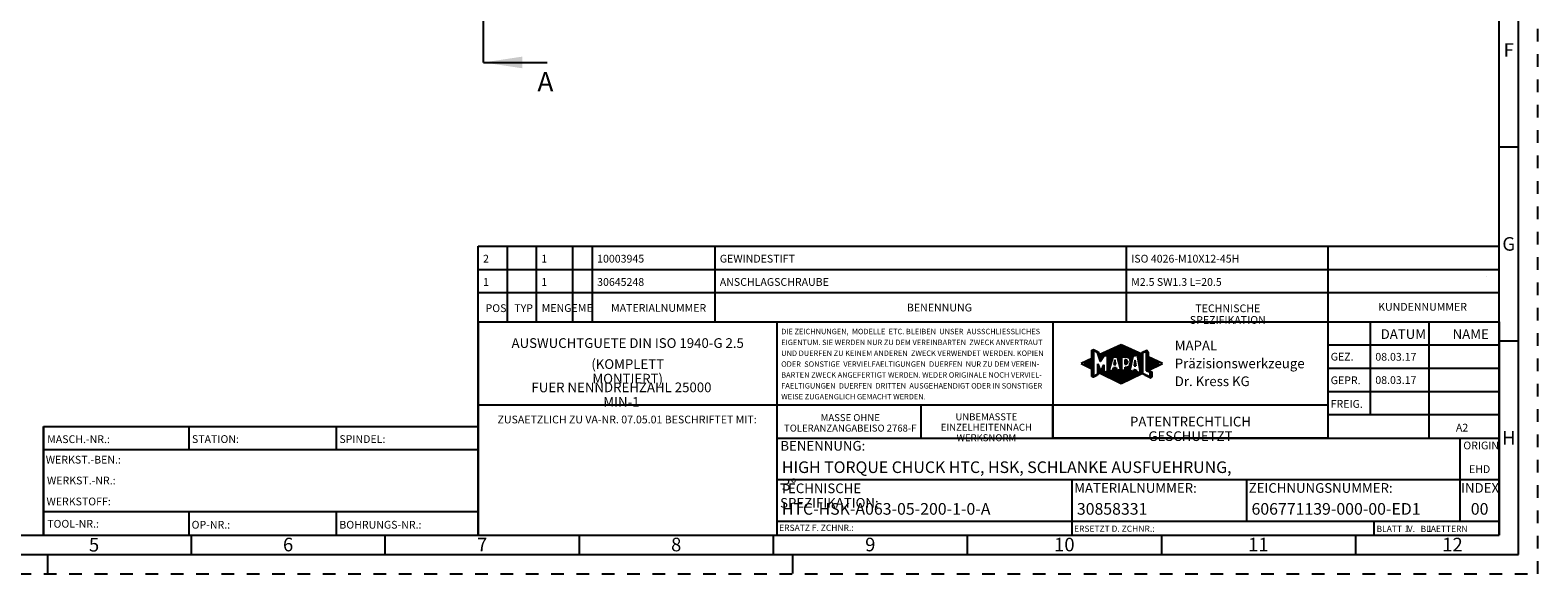
# Model space of a CAD drawing. Units: millimetres. Extents: x 0 to 594, y 0 to 420.
# Drawn here: x 206 to 594, y 0 to 140 of the extents above; entities that cross this region are included whole.
import ezdxf

# ---------------------------------------------------------------- set-up
doc = ezdxf.new("R2010")
doc.units = ezdxf.units.MM
doc.header["$LTSCALE"] = 32.67
doc.linetypes.add('CENTER', pattern=[0.6, 0.375, -0.075, 0.075, -0.075])
doc.linetypes.add('HIDDEN', pattern=[0.2, 0.1, -0.1])
doc.layers.get('0').update_dxf_attribs({"linetype": 'CONTINUOUS'})
doc.layers.add('606771139-000-00-ED1_FORMAT', color=7, linetype='CONTINUOUS')
doc.layers.add('606771139-000-00-ED1_HATCH', color=7, linetype='CONTINUOUS')
doc.styles.get("Standard").update_dxf_attribs({"font": 'TXT.SHX', "width": 0.7})
doc.styles.add('TEXTSTYLE_2', font='TXT.SHX', dxfattribs={"width": 0.675})

# ---------------------------------------------------------------- blocks, each defined once
blk = doc.blocks.new('HATCHING_BL5', base_point=(331.67, 214.51))
at = {"layer": '606771139-000-00-ED1_HATCH', "color": 7, "linetype": 'CENTER'}
for p, q in [((322.32, 281.84), (322.32, 296.84)), ((322.32, 131.84), (322.32, 146.84))]:
    blk.add_line(p, q, dxfattribs=at)
at = {"layer": '606771139-000-00-ED1_HATCH', "color": 7, "linetype": 'CONTINUOUS'}
for p, q in [((322.32, 296.84), (340.82, 296.84)), ((322.32, 131.84), (338.74, 131.84))]:
    blk.add_line(p, q, dxfattribs=at)
at = {"layer": '606771139-000-00-ED1_HATCH', "color": 9, "linetype": 'CENTER'}
blk.add_line((322.32, 146.84), (322.32, 281.84), dxfattribs=at)
at = {"layer": '606771139-000-00-ED1_HATCH', "color": 7, "linetype": 'CONTINUOUS'}
for points in [[(322.32, 296.84), (332.32, 298.34), (332.32, 295.34)], [(322.32, 131.84), (332.32, 133.34), (332.32, 130.34)]]:
    blk.add_solid(points, dxfattribs=at)
at = {"layer": '606771139-000-00-ED1_HATCH', "color": 7, "linetype": 'CONTINUOUS', "char_height": 5, "width": 4.2857, "attachment_point": 1, "line_spacing_factor": 0.9}
for insert in [(336.73, 304.66), (336.23, 129.36)]:
    blk.add_mtext('A', dxfattribs=dict(at, insert=insert))

msp = doc.modelspace()

# ---------------------------------------------------------------- linework, layer by layer
at = {"layer": '606771139-000-00-ED1_FORMAT', "color": 6, "linetype": 'HIDDEN'}
for p, q in [((594, 0), (594, 420)), ((0, 0), (594, 0))]:
    msp.add_line(p, q, dxfattribs=at)
at = {"layer": '606771139-000-00-ED1_FORMAT', "color": 7, "linetype": 'CONTINUOUS'}
for p, q in [((589, 5), (589, 415)), ((321, 72.5), (584, 72.5)), ((321, 10), (321, 72.5)), ((328.5, 65), (328.5, 72.5)), ((336, 65), (336, 72.5)), ((345.3988, 65), (345.3988, 72.5)), ((350.3988, 65), (350.3988, 72.5)), ((382, 65), (382, 72.5)), ((488, 65), (488, 72.5)), ((540, 35), (540, 72.5)), ((584, 10), (584, 72.5)), ((321, 65), (584, 65)), ((398, 10), (398, 65)), ((469, 65), (469, 35)), ((550.8994, 40.9547), (550.8994, 65)), ((565.8994, 65), (565.8994, 35)), ((584, 58.9547), (540, 58.9547)), ((584, 52.9547), (540, 52.9547)), ((584, 46.9547), (540, 46.9547)), ((540, 43.5), (321, 43.5)), ((435, 43.5), (435, 35)), ((584, 40.9547), (540, 40.9547)), ((209, 10), (209, 38)), ((209.0001, 38), (321.0001, 38)), ((246.5, 32.0048), (246.5, 38)), ((284.5, 32.0048), (284.5, 38)), ((398, 35), (584, 35)), ((574, 13.5), (574, 35)), ((321.0001, 32), (209.0001, 32)), ((584, 24.25), (398, 24.25)), ((474, 10), (474, 24.25)), ((519, 13.5), (519, 24.25)), ((321.0001, 16), (209.0001, 16)), ((246.5, 10), (246.5, 16)), ((284.5, 10), (284.5, 16)), ((584, 13.5), (398, 13.5)), ((551.7325, 13.5), (551.7325, 10)), ((209.0001, 10), (584, 10)), ((5, 5), (589, 5))]:
    msp.add_line(p, q, dxfattribs=at)
at = {"layer": '606771139-000-00-ED1_FORMAT', "color": 3, "linetype": 'CONTINUOUS'}
for p, q in [((584, 72.5), (584, 348)), ((584, 110.0599), (589, 110.0599)), ((321, 65), (321, 84.5)), ((321, 84.5), (584, 84.5)), ((328.5, 65), (328.5, 84.5)), ((336, 65), (336, 84.5)), ((345.3988, 65), (345.3988, 84.5)), ((350.3988, 65), (350.3988, 84.5)), ((382, 65), (382, 84.5)), ((488, 65), (488, 84.5)), ((540, 65), (540, 84.5)), ((584, 65), (584, 84.5)), ((321, 78.5), (584, 78.5)), ((321, 72.5), (584, 72.5)), ((321, 65), (584, 65)), ((321, 65), (584, 65)), ((321, 65), (321, 10)), ((584, 65), (584, 10)), ((584, 60.0599), (589, 60.0599)), ((540, 43.5), (469, 43.5)), ((469, 35), (469, 43.5)), ((540, 35), (540, 43.5)), ((209, 38), (321, 38)), ((209, 38), (209, 10)), ((321, 38), (321, 10)), ((540, 35), (469, 35)), ((10, 10), (209.0001, 10)), ((209, 10), (321, 10)), ((247, 10), (247, 5)), ((297, 5.0599), (297, 10.0599)), ((321, 10), (584, 10)), ((347, 10.0599), (347, 5.0599)), ((397, 10.0599), (397, 5.0599)), ((447, 10.0599), (447, 5.0599)), ((497, 10.0599), (497, 5.0599)), ((547, 10.0599), (547, 5.0599)), ((210, 5), (210, 0)), ((402, 5.0599), (402, 0.0599))]:
    msp.add_line(p, q, dxfattribs=at)
at = {"layer": '606771139-000-00-ED1_FORMAT', "color": 2, "linetype": 'CONTINUOUS'}
for p, q in [((486.6105, 59.0612), (480.9737, 56.4309)), ((481.0868, 56.097), (486.613, 58.6757)), ((485.9391, 58.3612), (487.3118, 58.3612)), ((486.1534, 58.4612), (487.0896, 58.4612)), ((486.3677, 58.5612), (486.8674, 58.5612)), ((486.582, 58.6612), (486.6452, 58.6612)), ((491.9768, 56.6462), (486.6105, 59.0612)), ((486.613, 58.6757), (491.9768, 56.2618)), ((479.0856, 55.5498), (476.3, 54.25)), ((477.1029, 54.238), (479.0856, 55.1631)), ((477.5814, 54.4612), (479.4977, 54.4612)), ((477.7957, 54.5612), (479.4977, 54.5612)), ((478.01, 54.6612), (479.4977, 54.6612)), ((478.2243, 54.7612), (479.4977, 54.7612)), ((478.4386, 54.8612), (479.4977, 54.8612)), ((478.6529, 54.9612), (479.4977, 54.9612)), ((478.8672, 55.0612), (479.4977, 55.0612)), ((479.0815, 55.1612), (479.4977, 55.1612)), ((479.0856, 57.6284), (479.4845, 57.8197)), ((479.0856, 55.1631), (479.0856, 57.6284)), ((479.0856, 57.5612), (479.4977, 57.5612)), ((479.0856, 57.4612), (479.4977, 57.4612)), ((479.0856, 57.3612), (479.4977, 57.3612)), ((479.0856, 57.2612), (479.4977, 57.2612)), ((479.0856, 57.1612), (479.4977, 57.1612)), ((479.0856, 57.0612), (479.4977, 57.0612)), ((479.0856, 56.9612), (479.4977, 56.9612)), ((479.0856, 56.8612), (479.4977, 56.8612)), ((479.0856, 56.7612), (479.4977, 56.7612)), ((479.0856, 56.6612), (479.4977, 56.6612)), ((479.0856, 56.5612), (479.4977, 56.5612)), ((479.0856, 56.4612), (479.4977, 56.4612)), ((479.0856, 56.3612), (479.4977, 56.3612)), ((479.0856, 56.2612), (479.4977, 56.2612)), ((479.0856, 56.1612), (479.4977, 56.1612)), ((479.0856, 56.0612), (479.4977, 56.0612)), ((479.0856, 55.9612), (479.4977, 55.9612)), ((479.0856, 55.8612), (479.4977, 55.8612)), ((479.0856, 55.7612), (479.4977, 55.7612)), ((479.0856, 55.6612), (479.4977, 55.6612)), ((479.0856, 55.5612), (479.4977, 55.5612)), ((479.0856, 55.4612), (479.4977, 55.4612)), ((479.0856, 55.3612), (479.4977, 55.3612)), ((479.0856, 55.2612), (479.4977, 55.2612)), ((479.154, 57.6612), (479.8094, 57.6612)), ((479.3625, 57.7612), (479.6045, 57.7612)), ((479.4845, 57.8197), (480.705, 57.2242)), ((480.5745, 57.1031), (479.4977, 57.6291)), ((479.4977, 57.6291), (479.4977, 50.9232)), ((479.6367, 57.5612), (480.0143, 57.5612)), ((479.8414, 57.4612), (480.2192, 57.4612)), ((480.0461, 57.3612), (480.4241, 57.3612)), ((480.2509, 57.2612), (480.629, 57.2612)), ((480.4556, 57.1612), (480.7263, 57.1612)), ((481.3317, 54.7871), (480.5745, 57.1031)), ((480.5882, 57.0612), (480.7602, 57.0612)), ((480.6209, 56.9612), (480.7941, 56.9612)), ((480.6536, 56.8612), (480.8279, 56.8612)), ((480.6863, 56.7612), (480.8618, 56.7612)), ((480.705, 57.2242), (481.0868, 56.097)), ((480.719, 56.6612), (480.8957, 56.6612)), ((480.7517, 56.5612), (480.9296, 56.5612)), ((480.7844, 56.4612), (480.9634, 56.4612)), ((480.8171, 56.3612), (480.9973, 56.3612)), ((480.8498, 56.2612), (481.0312, 56.2612)), ((480.8825, 56.1612), (481.0651, 56.1612)), ((480.9152, 56.0612), (482.1724, 56.0612)), ((480.9479, 55.9612), (482.1064, 55.9612)), ((480.9806, 55.8612), (482.0404, 55.8612)), ((481.0132, 55.7612), (481.9745, 55.7612)), ((481.0459, 55.6612), (481.9085, 55.6612)), ((481.0786, 55.5612), (481.8425, 55.5612)), ((481.1113, 55.4612), (481.7765, 55.4612)), ((481.144, 55.3612), (481.7105, 55.3612)), ((481.1767, 55.2612), (481.6445, 55.2612)), ((481.2094, 55.1612), (481.5786, 55.1612)), ((481.2245, 56.1612), (482.2384, 56.1612)), ((481.2421, 55.0612), (481.5126, 55.0612)), ((481.2748, 54.9612), (481.4466, 54.9612)), ((481.3075, 54.8612), (481.3806, 54.8612)), ((482.3285, 56.2978), (481.3317, 54.7871)), ((481.4388, 56.2612), (482.3044, 56.2612)), ((481.6531, 56.3612), (490.7922, 56.3612)), ((481.8674, 56.4612), (491.5338, 56.4612)), ((482.0817, 56.5612), (491.3116, 56.5612)), ((482.296, 56.6612), (491.0894, 56.6612)), ((483.1516, 56.1288), (482.3285, 56.2978)), ((482.5069, 56.2612), (490.3486, 56.2612)), ((482.5103, 56.7612), (490.8672, 56.7612)), ((482.7246, 56.8612), (490.6449, 56.8612)), ((482.9389, 56.9612), (490.4227, 56.9612)), ((482.9937, 56.1612), (489.905, 56.1612)), ((483.1516, 52.2474), (483.1516, 56.1288)), ((483.1516, 56.0612), (489.6484, 56.0612)), ((483.1516, 55.9612), (484.4523, 55.9612)), ((483.1516, 55.8612), (484.4254, 55.8612)), ((483.1516, 55.7612), (484.3986, 55.7612)), ((483.1516, 55.6612), (484.3718, 55.6612)), ((483.1516, 55.5612), (484.345, 55.5612)), ((483.1516, 55.4612), (484.3182, 55.4612)), ((483.1516, 55.3612), (484.2913, 55.3612)), ((483.1516, 55.2612), (484.2645, 55.2612)), ((483.1516, 55.1612), (484.2377, 55.1612)), ((483.1516, 55.0612), (484.2109, 55.0612)), ((483.1516, 54.9612), (484.1841, 54.9612)), ((483.1516, 54.8612), (484.1572, 54.8612)), ((483.1516, 54.7612), (484.1304, 54.7612)), ((483.1516, 54.6612), (484.1036, 54.6612)), ((483.1516, 54.5612), (484.0768, 54.5612)), ((483.1516, 54.4612), (484.0499, 54.4612)), ((483.1532, 57.0612), (490.2005, 57.0612)), ((483.3675, 57.1612), (489.9783, 57.1612)), ((484.4555, 55.9734), (483.4727, 52.3089)), ((483.5818, 57.2612), (489.7561, 57.2612)), ((483.7961, 57.3612), (489.5339, 57.3612)), ((484.0104, 57.4612), (489.3117, 57.4612)), ((484.2247, 57.5612), (489.0895, 57.5612)), ((484.439, 57.6612), (488.8673, 57.6612)), ((484.6006, 55.9535), (484.4555, 55.9734)), ((484.5445, 55.9612), (489.6264, 55.9612)), ((484.888, 55.9259), (484.6006, 55.9535)), ((484.6533, 57.7612), (488.6451, 57.7612)), ((485.0312, 55.1589), (484.7558, 53.9039)), ((484.8676, 57.8612), (488.4228, 57.8612)), ((484.8781, 54.4612), (485.1773, 54.4612)), ((485.1713, 55.9102), (484.888, 55.9259)), ((484.9, 54.5612), (485.1564, 54.5612)), ((484.922, 54.6612), (485.1354, 54.6612)), ((484.9439, 54.7612), (485.1145, 54.7612)), ((484.9659, 54.8612), (485.0935, 54.8612)), ((484.9878, 54.9612), (485.0726, 54.9612)), ((485.0097, 55.0612), (485.0516, 55.0612)), ((485.288, 53.9326), (485.0312, 55.1589)), ((485.0819, 57.9612), (488.2006, 57.9612)), ((485.7225, 55.8946), (485.1713, 55.9102)), ((485.4497, 55.9014), (485.1713, 55.9102)), ((485.2962, 58.0612), (487.9784, 58.0612)), ((485.7225, 55.8946), (485.4497, 55.9014)), ((485.5105, 58.1612), (487.7562, 58.1612)), ((486.5391, 52.5618), (485.7225, 55.8946)), ((485.7248, 58.2612), (487.534, 58.2612)), ((485.7307, 55.8612), (486.7688, 55.8612)), ((485.7552, 55.7612), (486.7688, 55.7612)), ((485.7797, 55.6612), (486.7688, 55.6612)), ((485.8042, 55.5612), (486.7688, 55.5612)), ((485.8287, 55.4612), (486.7688, 55.4612)), ((485.8532, 55.3612), (486.7688, 55.3612)), ((485.8777, 55.2612), (486.7688, 55.2612)), ((485.9022, 55.1612), (486.7688, 55.1612)), ((485.9267, 55.0612), (486.7688, 55.0612)), ((485.9512, 54.9612), (486.7688, 54.9612)), ((485.9757, 54.8612), (486.7688, 54.8612)), ((486.0002, 54.7612), (486.7688, 54.7612)), ((486.0247, 54.6612), (486.7688, 54.6612)), ((486.0492, 54.5612), (486.7688, 54.5612)), ((486.0737, 54.4612), (486.7688, 54.4612)), ((487.0831, 55.9299), (486.7688, 55.9176)), ((486.7688, 55.9176), (486.7688, 52.5591)), ((487.8727, 55.9365), (487.0831, 55.9299)), ((487.7516, 55.156), (487.621, 55.1626)), ((487.621, 55.1626), (487.6261, 54.0232)), ((487.621, 55.1612), (487.6486, 55.1612)), ((487.6215, 55.0612), (488.0824, 55.0612)), ((487.6219, 54.9612), (488.1773, 54.9612)), ((487.6224, 54.8612), (488.2224, 54.8612)), ((487.6228, 54.7612), (488.2433, 54.7612)), ((487.6233, 54.6612), (488.2513, 54.6612)), ((487.6237, 54.5612), (488.245, 54.5612)), ((487.6242, 54.4612), (488.2324, 54.4612)), ((487.8717, 55.1409), (487.7516, 55.156)), ((487.9793, 55.1134), (487.8717, 55.1409)), ((488.0345, 55.9112), (487.8727, 55.9365)), ((488.0721, 55.0698), (487.9793, 55.1134)), ((488.1824, 55.876), (488.0345, 55.9112)), ((488.1478, 55.0064), (488.0721, 55.0698)), ((488.2045, 54.9194), (488.1478, 55.0064)), ((488.3167, 55.8318), (488.1824, 55.876)), ((488.2398, 54.8051), (488.2045, 54.9194)), ((488.2408, 54.4988), (488.2107, 54.3649)), ((488.2273, 55.8612), (489.6043, 55.8612)), ((488.2398, 54.8051), (488.2515, 54.6597)), ((488.2515, 54.6597), (488.2408, 54.4988)), ((488.438, 55.7792), (488.3167, 55.8318)), ((488.5468, 55.7189), (488.438, 55.7792)), ((488.4704, 55.7612), (489.5823, 55.7612)), ((488.6436, 55.6518), (488.5468, 55.7189)), ((488.63, 55.6612), (489.5602, 55.6612)), ((488.803, 55.4997), (488.6436, 55.6518)), ((488.7385, 55.5612), (489.5382, 55.5612)), ((488.9202, 55.3287), (488.803, 55.4997)), ((488.8294, 55.4612), (489.5161, 55.4612)), ((489.6582, 56.1056), (488.8399, 52.3947)), ((488.8979, 55.3612), (489.4941, 55.3612)), ((488.9642, 55.238), (488.9202, 55.3287)), ((488.953, 55.2612), (489.472, 55.2612)), ((488.9992, 55.1447), (488.9642, 55.238)), ((488.993, 55.1612), (489.45, 55.1612)), ((489.0438, 54.9534), (488.9992, 55.1447)), ((489.0186, 55.0612), (489.4279, 55.0612)), ((489.0288, 54.3603), (489.055, 54.6207)), ((489.0389, 54.4612), (489.2956, 54.4612)), ((489.042, 54.9612), (489.4059, 54.9612)), ((489.055, 54.8569), (489.0438, 54.9534)), ((489.049, 54.5612), (489.3177, 54.5612)), ((489.0545, 54.8612), (489.3838, 54.8612)), ((489.055, 54.6207), (489.055, 54.8569)), ((489.055, 54.7612), (489.3618, 54.7612)), ((489.055, 54.6612), (489.3397, 54.6612)), ((490.8114, 56.3655), (489.6582, 56.1056)), ((490.1996, 55.0577), (490.0044, 53.6635)), ((490.1161, 54.4612), (490.2883, 54.4612)), ((490.1301, 54.5612), (490.2734, 54.5612)), ((490.1441, 54.6612), (490.2585, 54.6612)), ((490.1581, 54.7612), (490.2437, 54.7612)), ((490.1721, 54.8612), (490.2288, 54.8612)), ((490.1861, 54.9612), (490.2139, 54.9612)), ((490.1996, 55.0577), (490.4131, 53.6217)), ((491.6099, 51.9277), (490.8114, 56.3655)), ((490.8122, 56.3612), (491.756, 56.3612)), ((490.8302, 56.2612), (492.1655, 56.2612)), ((490.8482, 56.1612), (492.1655, 56.1612)), ((490.8662, 56.0612), (492.1655, 56.0612)), ((490.8842, 55.9612), (492.1655, 55.9612)), ((490.9021, 55.8612), (492.1655, 55.8612)), ((490.9201, 55.7612), (492.1655, 55.7612)), ((490.9381, 55.6612), (492.1655, 55.6612)), ((490.9561, 55.5612), (492.1655, 55.5612)), ((490.9741, 55.4612), (492.1655, 55.4612)), ((490.9921, 55.3612), (492.1655, 55.3612)), ((491.0101, 55.2612), (492.1655, 55.2612)), ((491.0281, 55.1612), (492.1655, 55.1612)), ((491.0461, 55.0612), (492.1655, 55.0612)), ((491.0641, 54.9612), (492.1655, 54.9612)), ((491.0821, 54.8612), (492.1655, 54.8612)), ((491.1001, 54.7612), (492.1655, 54.7612)), ((491.118, 54.6612), (492.1655, 54.6612)), ((491.136, 54.5612), (492.1655, 54.5612)), ((491.154, 54.4612), (492.1655, 54.4612)), ((491.9768, 57.0949), (493.2546, 57.638)), ((491.9768, 56.2618), (491.9768, 57.0949)), ((491.9768, 57.0612), (492.3456, 57.0612)), ((491.9768, 56.9612), (492.1655, 56.9612)), ((491.9768, 56.8612), (492.1655, 56.8612)), ((491.9768, 56.7612), (492.1655, 56.7612)), ((491.9768, 56.6612), (492.1655, 56.6612)), ((491.9768, 56.5612), (492.1655, 56.5612)), ((491.9768, 56.4612), (492.1655, 56.4612)), ((491.9768, 56.3612), (492.1655, 56.3612)), ((492.1329, 57.1612), (492.586, 57.1612)), ((493.2068, 57.4194), (492.1655, 56.9863)), ((492.1655, 56.9863), (492.1655, 51.7783)), ((492.3682, 57.2612), (492.8265, 57.2612)), ((492.6034, 57.3612), (493.0669, 57.3612)), ((492.8387, 57.4612), (493.3751, 57.4612)), ((493.074, 57.5612), (493.307, 57.5612)), ((493.2068, 52.3385), (493.2068, 57.4194)), ((493.2068, 57.3612), (493.4432, 57.3612)), ((493.2068, 57.2612), (493.5113, 57.2612)), ((493.2068, 57.1612), (493.5795, 57.1612)), ((493.2068, 57.0612), (493.6065, 57.0612)), ((493.2068, 56.9612), (493.6065, 56.9612)), ((493.2068, 56.8612), (493.6065, 56.8612)), ((493.2068, 56.7612), (493.6065, 56.7612)), ((493.2068, 56.6612), (493.6065, 56.6612)), ((493.2068, 56.5612), (493.6065, 56.5612)), ((493.2068, 56.4612), (493.6065, 56.4612)), ((493.2068, 56.3612), (493.6065, 56.3612)), ((493.2068, 56.2612), (493.6065, 56.2612)), ((493.2068, 56.1612), (493.6065, 56.1612)), ((493.2068, 56.0612), (493.6065, 56.0612)), ((493.2068, 55.9612), (493.6065, 55.9612)), ((493.2068, 55.8612), (493.6065, 55.8612)), ((493.2068, 55.7612), (493.6065, 55.7612)), ((493.2068, 55.6612), (493.6065, 55.6612)), ((493.2068, 55.5612), (493.6065, 55.5612)), ((493.2068, 55.4612), (493.7559, 55.4612)), ((493.2068, 55.3612), (493.9781, 55.3612)), ((493.2068, 55.2612), (494.2003, 55.2612)), ((493.2068, 55.1612), (494.4225, 55.1612)), ((493.2068, 55.0612), (494.6447, 55.0612)), ((493.2068, 54.9612), (494.8669, 54.9612)), ((493.2068, 54.8612), (495.0891, 54.8612)), ((493.2068, 54.7612), (495.3113, 54.7612)), ((493.2068, 54.6612), (495.5336, 54.6612)), ((493.2068, 54.5612), (495.7558, 54.5612)), ((493.2068, 54.4612), (495.978, 54.4612)), ((493.2546, 57.638), (493.6065, 57.1215)), ((493.6065, 57.1215), (493.6065, 55.5284)), ((497.3013, 54.2501), (493.6065, 55.9128)), ((493.6065, 55.5284), (496.474, 54.238)), ((476.3, 54.25), (479.085, 52.8486)), ((479.085, 53.2406), (477.1029, 54.238)), ((477.1527, 54.2612), (479.4977, 54.2612)), ((477.2555, 54.1612), (479.4977, 54.1612)), ((477.3671, 54.3612), (479.4977, 54.3612)), ((477.4542, 54.0612), (479.4977, 54.0612)), ((477.653, 53.9612), (479.4977, 53.9612)), ((477.8517, 53.8612), (479.4977, 53.8612)), ((478.0504, 53.7612), (479.4977, 53.7612)), ((478.2492, 53.6612), (479.4977, 53.6612)), ((478.4479, 53.5612), (479.4977, 53.5612)), ((478.6466, 53.4612), (479.4977, 53.4612)), ((478.8453, 53.3612), (479.4977, 53.3612)), ((479.0441, 53.2612), (479.4977, 53.2612)), ((479.085, 50.915), (479.085, 53.2406)), ((479.085, 53.1612), (479.4977, 53.1612)), ((479.085, 53.0612), (479.4977, 53.0612)), ((479.085, 52.9612), (479.4977, 52.9612)), ((479.085, 52.8612), (479.4977, 52.8612)), ((479.085, 52.7612), (479.4977, 52.7612)), ((479.085, 52.6612), (479.4977, 52.6612)), ((479.085, 52.5612), (479.4977, 52.5612)), ((479.085, 52.4612), (479.4977, 52.4612)), ((479.085, 52.3612), (479.4977, 52.3612)), ((479.085, 52.2612), (479.4977, 52.2612)), ((479.085, 52.1612), (479.4977, 52.1612)), ((479.085, 52.0612), (479.4977, 52.0612)), ((479.085, 51.9612), (479.4977, 51.9612)), ((479.085, 51.8612), (479.4977, 51.8612)), ((479.085, 51.7612), (479.4977, 51.7612)), ((479.085, 51.6612), (479.4977, 51.6612)), ((479.085, 51.5612), (479.4977, 51.5612)), ((479.085, 51.4612), (479.4977, 51.4612)), ((479.085, 51.3612), (479.4977, 51.3612)), ((479.085, 51.2612), (479.4977, 51.2612)), ((479.085, 51.1612), (479.4977, 51.1612)), ((479.085, 51.0612), (479.4977, 51.0612)), ((479.085, 50.9612), (479.4977, 50.9612)), ((479.4914, 50.7037), (479.085, 50.915)), ((479.1885, 50.8612), (479.7637, 50.8612)), ((479.3808, 50.7612), (479.5908, 50.7612)), ((480.7263, 51.4182), (479.4914, 50.7037)), ((479.4977, 50.9232), (480.5877, 51.5377)), ((479.5651, 50.9612), (479.9365, 50.9612)), ((479.7425, 51.0612), (480.1093, 51.0612)), ((479.9199, 51.1612), (480.2821, 51.1612)), ((480.0973, 51.2612), (480.455, 51.2612)), ((480.2746, 51.3612), (480.6278, 51.3612)), ((480.452, 51.4612), (480.7262, 51.4612)), ((480.5877, 54.1095), (481.4123, 52.0724)), ((480.5877, 51.5377), (480.5877, 54.1095)), ((480.5877, 54.0612), (480.6072, 54.0612)), ((480.5877, 53.9612), (480.6477, 53.9612)), ((480.5877, 53.8612), (480.6882, 53.8612)), ((480.5877, 53.7612), (480.7287, 53.7612)), ((480.5877, 53.6612), (480.7692, 53.6612)), ((480.5877, 53.5612), (480.8096, 53.5612)), ((480.5877, 53.4612), (480.8501, 53.4612)), ((480.5877, 53.3612), (480.8906, 53.3612)), ((480.5877, 53.2612), (480.9311, 53.2612)), ((480.5877, 53.1612), (480.9716, 53.1612)), ((480.5877, 53.0612), (481.012, 53.0612)), ((480.5877, 52.9612), (481.0525, 52.9612)), ((480.5877, 52.8612), (481.093, 52.8612)), ((480.5877, 52.7612), (481.1335, 52.7612)), ((480.5877, 52.6612), (481.174, 52.6612)), ((480.5877, 52.5612), (481.2144, 52.5612)), ((480.5877, 52.4612), (481.2549, 52.4612)), ((480.5877, 52.3612), (480.725, 52.3612)), ((480.5877, 52.2612), (480.7252, 52.2612)), ((480.5877, 52.1612), (480.7253, 52.1612)), ((480.5877, 52.0612), (480.7254, 52.0612)), ((480.5877, 51.9612), (480.7256, 51.9612)), ((480.5877, 51.8612), (480.7257, 51.8612)), ((480.5877, 51.7612), (480.7258, 51.7612)), ((480.5877, 51.6612), (480.726, 51.6612)), ((480.5877, 51.5612), (480.7261, 51.5612)), ((481.4123, 52.0724), (480.725, 52.4154)), ((486.613, 49.4526), (480.725, 52.4154)), ((480.725, 52.4154), (480.7263, 51.4182)), ((480.7255, 52.0231), (486.6103, 49.0619)), ((480.8335, 52.3612), (481.2954, 52.3612)), ((481.0339, 52.2612), (481.3359, 52.2612)), ((481.2343, 52.1612), (481.3764, 52.1612)), ((481.4112, 52.0701), (482.1738, 53.9198)), ((481.4123, 52.0724), (482.1738, 53.9198)), ((481.4288, 52.0612), (482.1738, 52.0612)), ((481.4488, 52.1612), (482.1738, 52.1612)), ((481.49, 52.2612), (482.1738, 52.2612)), ((481.5312, 52.3612), (482.1738, 52.3612)), ((481.5725, 52.4612), (482.1738, 52.4612)), ((481.6137, 52.5612), (482.1738, 52.5612)), ((481.6276, 51.9612), (491.4416, 51.9612)), ((481.6549, 52.6612), (482.1738, 52.6612)), ((481.6961, 52.7612), (482.1738, 52.7612)), ((481.7374, 52.8612), (482.1738, 52.8612)), ((481.7786, 52.9612), (482.1738, 52.9612)), ((481.8198, 53.0612), (482.1738, 53.0612)), ((481.8263, 51.8612), (491.577, 51.8612)), ((481.861, 53.1612), (482.1738, 53.1612)), ((481.9023, 53.2612), (482.1738, 53.2612)), ((481.9435, 53.3612), (482.1738, 53.3612)), ((481.9847, 53.4612), (482.1738, 53.4612)), ((482.025, 51.7612), (491.3709, 51.7612)), ((482.0259, 53.5612), (482.1738, 53.5612)), ((482.0672, 53.6612), (482.1738, 53.6612)), ((482.1084, 53.7612), (482.1738, 53.7612)), ((482.1496, 53.8612), (482.1738, 53.8612)), ((482.1738, 53.9198), (482.1738, 52.0267)), ((482.1738, 52.0267), (483.1516, 52.2474)), ((482.2237, 51.6612), (491.1648, 51.6612)), ((482.3266, 52.0612), (490.9401, 52.0612)), ((482.4225, 51.5612), (490.9587, 51.5612)), ((482.6212, 51.4612), (490.7526, 51.4612)), ((482.7698, 52.1612), (490.5106, 52.1612)), ((482.8199, 51.3612), (490.5465, 51.3612)), ((483.0187, 51.2612), (490.3404, 51.2612)), ((483.1516, 54.3612), (484.0231, 54.3612)), ((483.1516, 54.2612), (483.9963, 54.2612)), ((483.1516, 54.1612), (483.9695, 54.1612)), ((483.1516, 54.0612), (483.9427, 54.0612)), ((483.1516, 53.9612), (483.9158, 53.9612)), ((483.1516, 53.8612), (483.889, 53.8612)), ((483.1516, 53.7612), (483.8622, 53.7612)), ((483.1516, 53.6612), (483.8354, 53.6612)), ((483.1516, 53.5612), (483.8085, 53.5612)), ((483.1516, 53.4612), (483.7817, 53.4612)), ((483.1516, 53.3612), (483.7549, 53.3612)), ((483.1516, 53.2612), (483.7281, 53.2612)), ((483.1516, 53.1612), (483.7013, 53.1612)), ((483.1516, 53.0612), (483.6744, 53.0612)), ((483.1516, 52.9612), (483.6476, 52.9612)), ((483.1516, 52.8612), (483.6208, 52.8612)), ((483.1516, 52.7612), (483.594, 52.7612)), ((483.1516, 52.6612), (483.5672, 52.6612)), ((483.1516, 52.5612), (483.5403, 52.5612)), ((483.1516, 52.4612), (483.5135, 52.4612)), ((483.1516, 52.3612), (483.4867, 52.3612)), ((483.1516, 52.2612), (490.5031, 52.2612)), ((483.2174, 51.1612), (490.1344, 51.1612)), ((483.4161, 51.0612), (489.9283, 51.0612)), ((483.4727, 52.3089), (483.7482, 52.3576)), ((483.6149, 50.9612), (489.7222, 50.9612)), ((483.7482, 52.3576), (484.0107, 52.3954)), ((483.7734, 52.3612), (489.1267, 52.3612)), ((483.8136, 50.8612), (489.5161, 50.8612)), ((484.0107, 52.3954), (484.2677, 52.4243)), ((484.0123, 50.7612), (489.31, 50.7612)), ((484.211, 50.6612), (489.1039, 50.6612)), ((484.2677, 52.4243), (484.5265, 52.4459)), ((484.4098, 50.5612), (488.8978, 50.5612)), ((484.5265, 52.4459), (484.6816, 53.1572)), ((484.5299, 52.4612), (488.8546, 52.4612)), ((484.5517, 52.5612), (485.5155, 52.5612)), ((484.5735, 52.6612), (485.4944, 52.6612)), ((484.5953, 52.7612), (485.4732, 52.7612)), ((484.6171, 52.8612), (485.4521, 52.8612)), ((484.6389, 52.9612), (485.4309, 52.9612)), ((484.6607, 53.0612), (485.4098, 53.0612)), ((484.6816, 53.1572), (485.3785, 53.2095)), ((484.7348, 53.1612), (485.3887, 53.1612)), ((485.288, 53.9326), (484.7558, 53.9039)), ((484.7683, 53.9612), (485.282, 53.9612)), ((484.7903, 54.0612), (485.2611, 54.0612)), ((484.8122, 54.1612), (485.2401, 54.1612)), ((484.8342, 54.2612), (485.2192, 54.2612)), ((484.8561, 54.3612), (485.1983, 54.3612)), ((485.3785, 53.2095), (485.5222, 52.5294)), ((485.5222, 52.5294), (485.8168, 52.5503)), ((485.8168, 52.5503), (485.9619, 52.5553)), ((485.9619, 52.5553), (486.3943, 52.5618)), ((485.9619, 52.5553), (486.2502, 52.5602)), ((486.0982, 54.3612), (486.7688, 54.3612)), ((486.1227, 54.2612), (486.7688, 54.2612)), ((486.1472, 54.1612), (486.7688, 54.1612)), ((486.1717, 54.0612), (486.7688, 54.0612)), ((486.1962, 53.9612), (486.7688, 53.9612)), ((486.2207, 53.8612), (486.7688, 53.8612)), ((486.2452, 53.7612), (486.7688, 53.7612)), ((486.2502, 52.5602), (486.3943, 52.5618)), ((486.2697, 53.6612), (486.7688, 53.6612)), ((486.2942, 53.5612), (486.7688, 53.5612)), ((486.3187, 53.4612), (486.7688, 53.4612)), ((486.3432, 53.3612), (486.7688, 53.3612)), ((486.3547, 52.5612), (486.7688, 52.5612)), ((486.3677, 53.2612), (486.7688, 53.2612)), ((486.3922, 53.1612), (486.7688, 53.1612)), ((486.3943, 52.5618), (486.5391, 52.5618)), ((486.4167, 53.0612), (486.7688, 53.0612)), ((486.4413, 52.9612), (486.7688, 52.9612)), ((486.4658, 52.8612), (486.7688, 52.8612)), ((486.4903, 52.7612), (486.7688, 52.7612)), ((486.5148, 52.6612), (486.7688, 52.6612)), ((486.6103, 49.0619), (491.9895, 51.6723)), ((491.9768, 52.0552), (486.613, 49.4526)), ((486.7688, 52.5591), (486.9504, 52.5526)), ((486.9504, 52.5526), (487.2566, 52.5334)), ((487.2566, 52.5334), (487.3912, 52.5222)), ((487.2566, 52.5334), (487.6492, 52.5004)), ((487.3912, 52.5222), (487.5204, 52.511)), ((487.5204, 52.511), (487.6492, 52.5004)), ((487.6246, 54.3612), (488.209, 54.3612)), ((487.6251, 54.2612), (488.1634, 54.2612)), ((487.6255, 54.1612), (488.0791, 54.1612)), ((487.626, 54.0612), (487.8936, 54.0612)), ((487.771, 54.0348), (487.6261, 54.0232)), ((487.6479, 53.2465), (487.7761, 53.2488)), ((487.6492, 52.5004), (487.6479, 53.2465)), ((487.648, 53.1612), (489.009, 53.1612)), ((487.6482, 53.0612), (488.9869, 53.0612)), ((487.6484, 52.9612), (488.9649, 52.9612)), ((487.6485, 52.8612), (488.9428, 52.8612)), ((487.6487, 52.7612), (488.9208, 52.7612)), ((487.6489, 52.6612), (488.8987, 52.6612)), ((487.6491, 52.5612), (488.8767, 52.5612)), ((487.897, 54.062), (487.771, 54.0348)), ((487.7761, 53.2488), (488.0151, 53.2749)), ((487.8899, 53.2612), (489.031, 53.2612)), ((488.0041, 54.1066), (487.897, 54.062)), ((488.0922, 54.1708), (488.0041, 54.1066)), ((488.0151, 53.2749), (488.1257, 53.2986)), ((488.1611, 54.2562), (488.0922, 54.1708)), ((488.1257, 53.2986), (488.2305, 53.3293)), ((488.2107, 54.3649), (488.1611, 54.2562)), ((488.2305, 53.3293), (488.4218, 53.412)), ((488.3043, 53.3612), (489.0531, 53.3612)), ((488.4218, 53.412), (488.5889, 53.5226)), ((488.4962, 53.4612), (489.0751, 53.4612)), ((488.5889, 53.5226), (488.7311, 53.6609)), ((488.6286, 53.5612), (489.0972, 53.5612)), ((488.7311, 53.6609), (488.7929, 53.7404)), ((488.7314, 53.6612), (489.1192, 53.6612)), ((488.7929, 53.7404), (488.8483, 53.8268)), ((488.8062, 53.7612), (489.1413, 53.7612)), ((488.8399, 52.3947), (489.8408, 52.2778)), ((488.8483, 53.8268), (488.8973, 53.9199)), ((488.8664, 53.8612), (489.1633, 53.8612)), ((488.8973, 53.9199), (488.9761, 54.1266)), ((488.913, 53.9612), (489.1854, 53.9612)), ((488.9511, 54.0612), (489.2074, 54.0612)), ((488.9761, 54.1266), (489.0288, 54.3603)), ((488.9839, 54.1612), (489.2295, 54.1612)), ((489.0064, 54.2612), (489.2515, 54.2612)), ((489.0288, 54.3612), (489.2736, 54.3612)), ((489.8408, 52.2778), (489.9152, 52.6866)), ((489.856, 52.3612), (490.4955, 52.3612)), ((489.8742, 52.4612), (490.488, 52.4612)), ((489.8924, 52.5612), (490.4804, 52.5612)), ((489.9106, 52.6612), (490.0647, 52.6612)), ((489.9152, 52.6866), (490.4782, 52.5909)), ((490.4131, 53.6217), (490.0044, 53.6635)), ((490.0181, 53.7612), (490.3923, 53.7612)), ((490.0266, 53.6612), (490.4072, 53.6612)), ((490.0321, 53.8612), (490.3775, 53.8612)), ((490.0461, 53.9612), (490.3626, 53.9612)), ((490.0601, 54.0612), (490.3477, 54.0612)), ((490.0741, 54.1612), (490.3329, 54.1612)), ((490.0881, 54.2612), (490.318, 54.2612)), ((490.1021, 54.3612), (490.3031, 54.3612)), ((490.4782, 52.5909), (490.5117, 52.1466)), ((490.5117, 52.1466), (491.6099, 51.9277)), ((491.172, 54.3612), (492.1655, 54.3612)), ((491.19, 54.2612), (492.1655, 54.2612)), ((491.208, 54.1612), (492.1655, 54.1612)), ((491.226, 54.0612), (492.1655, 54.0612)), ((491.244, 53.9612), (492.1655, 53.9612)), ((491.262, 53.8612), (492.1655, 53.8612)), ((491.28, 53.7612), (492.1655, 53.7612)), ((491.298, 53.6612), (492.1655, 53.6612)), ((491.316, 53.5612), (492.1655, 53.5612)), ((491.334, 53.4612), (492.1655, 53.4612)), ((491.3519, 53.3612), (492.1655, 53.3612)), ((491.3699, 53.2612), (492.1655, 53.2612)), ((491.3879, 53.1612), (492.1655, 53.1612)), ((491.4059, 53.0612), (492.1655, 53.0612)), ((491.4239, 52.9612), (492.1655, 52.9612)), ((491.4419, 52.8612), (492.1655, 52.8612)), ((491.4599, 52.7612), (492.1655, 52.7612)), ((491.4779, 52.6612), (492.1655, 52.6612)), ((491.4959, 52.5612), (492.1655, 52.5612)), ((491.5139, 52.4612), (492.1655, 52.4612)), ((491.5319, 52.3612), (492.1655, 52.3612)), ((491.5499, 52.2612), (492.1655, 52.2612)), ((491.5678, 52.1612), (492.1655, 52.1612)), ((491.5858, 52.0612), (492.1655, 52.0612)), ((491.6038, 51.9612), (491.7831, 51.9612)), ((491.9768, 51.679), (491.9768, 52.0552)), ((491.9768, 51.9612), (492.1655, 51.9612)), ((491.9768, 51.8612), (492.1655, 51.8612)), ((491.9768, 51.7612), (492.1983, 51.7612)), ((494.1638, 50.5303), (491.9768, 51.679)), ((492.0107, 51.6612), (492.3904, 51.6612)), ((492.1655, 51.7783), (494.1384, 50.7512)), ((492.2011, 51.5612), (492.5825, 51.5612)), ((492.3915, 51.4612), (492.7745, 51.4612)), ((492.5819, 51.3612), (492.9666, 51.3612)), ((492.7722, 51.2612), (493.1587, 51.2612)), ((492.9626, 51.1612), (493.3508, 51.1612)), ((493.153, 51.0612), (493.5428, 51.0612)), ((493.2068, 54.3612), (496.2002, 54.3612)), ((493.2068, 54.2612), (496.4224, 54.2612)), ((493.2068, 54.1612), (496.3158, 54.1612)), ((493.2068, 54.0612), (496.1098, 54.0612)), ((493.2068, 53.9612), (495.9037, 53.9612)), ((493.2068, 53.8612), (495.6976, 53.8612)), ((493.2068, 53.7612), (495.4916, 53.7612)), ((493.2068, 53.6612), (495.2855, 53.6612)), ((493.2068, 53.5612), (495.0795, 53.5612)), ((493.2068, 53.4612), (494.8734, 53.4612)), ((493.2068, 53.3612), (494.6673, 53.3612)), ((493.2068, 53.2612), (494.4613, 53.2612)), ((493.2068, 53.1612), (494.2552, 53.1612)), ((493.2068, 53.0612), (494.0491, 53.0612)), ((493.2068, 52.9612), (493.8431, 52.9612)), ((493.2068, 52.8612), (493.637, 52.8612)), ((493.2068, 52.7612), (493.5593, 52.7612)), ((493.2068, 52.6612), (493.5593, 52.6612)), ((493.2068, 52.5612), (493.5593, 52.5612)), ((493.2068, 52.4612), (493.5593, 52.4612)), ((493.2068, 52.3612), (493.8009, 52.3612)), ((494.1384, 51.9501), (493.2068, 52.3385)), ((493.3434, 50.9612), (493.7349, 50.9612)), ((493.3922, 52.2612), (494.0496, 52.2612)), ((493.5338, 50.8612), (493.927, 50.8612)), ((496.474, 54.238), (493.5593, 52.8235)), ((493.5593, 52.8235), (493.5593, 52.4583)), ((493.5593, 52.4583), (494.541, 52.0637)), ((493.5866, 52.4474), (497.3013, 54.2501)), ((493.6321, 52.1612), (494.2984, 52.1612)), ((493.7242, 50.7612), (494.1191, 50.7612)), ((493.872, 52.0612), (494.541, 52.0612)), ((493.9146, 50.6612), (494.3313, 50.6612)), ((494.105, 50.5612), (494.2033, 50.5612)), ((494.1118, 51.9612), (494.541, 51.9612)), ((494.1384, 50.7512), (494.1384, 51.9501)), ((494.1384, 51.8612), (494.541, 51.8612)), ((494.1384, 51.7612), (494.541, 51.7612)), ((494.1384, 51.6612), (494.541, 51.6612)), ((494.1384, 51.5612), (494.541, 51.5612)), ((494.1384, 51.4612), (494.541, 51.4612)), ((494.1384, 51.3612), (494.541, 51.3612)), ((494.1384, 51.2612), (494.541, 51.2612)), ((494.1384, 51.1612), (494.541, 51.1612)), ((494.1384, 51.0612), (494.541, 51.0612)), ((494.1384, 50.9612), (494.541, 50.9612)), ((494.1384, 50.8612), (494.541, 50.8612)), ((494.1384, 50.7612), (494.4593, 50.7612)), ((494.541, 50.825), (494.1638, 50.5303)), ((494.541, 52.0637), (494.541, 50.825)), ((484.6085, 50.4612), (488.6917, 50.4612)), ((484.8072, 50.3612), (488.4856, 50.3612)), ((485.006, 50.2612), (488.2795, 50.2612)), ((485.2047, 50.1612), (488.0735, 50.1612)), ((485.4034, 50.0612), (487.8674, 50.0612)), ((485.6022, 49.9612), (487.6613, 49.9612)), ((485.8009, 49.8612), (487.4552, 49.8612)), ((485.9996, 49.7612), (487.2491, 49.7612)), ((486.1983, 49.6612), (487.043, 49.6612)), ((486.3971, 49.5612), (486.8369, 49.5612)), ((486.5958, 49.4612), (486.6308, 49.4612))]:
    msp.add_line(p, q, dxfattribs=at)

# ---------------------------------------------------------------- block references
msp.add_blockref('HATCHING_BL5', (331.6678, 214.5095))

# ---------------------------------------------------------------- texts
at = {"layer": '606771139-000-00-ED1_FORMAT', "color": 90, "linetype": 'CONTINUOUS', "char_height": 3.5, "attachment_point": 2, "line_spacing_factor": 0.9, "style": 'TEXTSTYLE_2'}
for s, insert, width in [('F', (586.5, 136.8099), 2.5), ('G', (586.5, 86.8099), 2.75), ('H', (586.5, 36.8099), 2.75), ('5', (222, 9.25), 2.5), ('6', (272, 9.3099), 2.75), ('7', (322, 9.3099), 2.75), ('8', (372, 9.3099), 2.75), ('9', (422, 9.3099), 2.75), ('10', (472, 9.3099), 4.75), ('11', (522, 9.3099), 4), ('12', (572, 9.3099), 4.75)]:
    msp.add_mtext(s, dxfattribs=dict(at, insert=insert, width=width))
at = {"layer": '606771139-000-00-ED1_FORMAT', "color": 2, "linetype": 'CONTINUOUS'}
for s, insert, char_height, width, attachment_point, line_spacing_factor in [('2', (322.225, 82.25), 2, 1.571429, 1, 0.9), ('1', (337.225, 82.25), 2, 1.142857, 1, 0.9), ('10003945', (351.6238, 82.25), 2, 11.857143, 1, 0.9), ('GEWINDESTIFT', (383.225, 82.25), 2, 19.52381, 1, 0.9), ('ISO 4026-M10X12-45H', (489.225, 82.25), 2, 28.571429, 1, 0.9), ('10003945', (580.775, 82.75), 0.03, 0.177857, 3, 0.9), ('MA', (581.775, 82.75), 0.03, 0.051429, 3, 0.9), ('1', (322.225, 76.25), 2, 1.142857, 1, 0.9), ('1', (337.225, 76.25), 2, 1.142857, 1, 0.9), ('30645248', (351.6238, 76.25), 2, 12.285714, 1, 0.9), ('ANSCHLAGSCHRAUBE', (383.225, 76.25), 2, 25.333333, 1, 0.9), ('M2.5 SW1.3 L=20.5', (489.225, 76.25), 2, 25.428571, 1, 0.9), ('30645248', (580.775, 76.75), 0.03, 0.184286, 3, 0.9), ('KA', (581.775, 76.75), 0.03, 0.049286, 3, 0.9), ('POS', (322.8803, 69.4939), 2, 4.714286, 1, 0.9), ('TYP', (330.2801, 69.4939), 2, 5, 1, 0.9), ('MENGE', (337.3397, 69.5422), 2, 7.714286, 1, 0.9), ('ME', (346.6578, 69.5585), 2, 3.142857, 1, 0.9), ('MATERIALNUMMER', (355.2152, 69.5585), 2, 22, 1, 0.9), ('BENENNUNG', (431.4509, 69.6477), 2, 13.857143, 1, 0.9), ('TECHNISCHE SPEZIFIKATION', (514.1188, 69.4559), 2, 36.619048, 2, 0.9), ('KUNDENNUMMER', (552.8634, 69.8395), 2, 19.095238, 1, 0.9), ('DIE ZEICHNUNGEN,  MODELLE  ETC. BLEIBEN  UNSER  AUSSCHLIESSLICHES\\PEIGENTUM. SIE WERDEN NUR ZU DEM VEREINBARTEN  ZWECK ANVERTRAUT\\PUND DUERFEN ZU KEINEM ANDEREN  ZWECK VERWENDET WERDEN. KOPIEN\\PODER  SONSTIGE  VERVIELFAELTIGUNGEN  DUERFEN  NUR ZU DEM VEREIN-\\PBARTEN ZWECK ANGEFERTIGT WERDEN. WEDER ORIGINALE NOCH VERVIEL-\\PFAELTIGUNGEN  DUERFEN  DRITTEN  AUSGEHAENDIGT ODER IN SONSTIGER\\PWEISE ZUGAENGLICH GEMACHT WERDEN.', (399.0529, 63.1773), 1.4, 69.233333, 1, 1.2), ('DATUM', (553.4985, 63.0649), 2.5, 10.654762, 1, 0.9), ('NAME', (572.0389, 63.0649), 2.5, 8.035714, 1, 0.9), (' \\PAUSWUCHTGUETE DIN ISO 1940-G 2.5', (359.5, 63.25), 2.5, 62.738095, 2, 0.60006), ('MAPAL', (500.45, 60.1001), 2.5, 10.47619, 1, 0.9), (' \\P(KOMPLETT MONTIERT)', (359.5, 59.0797), 2.5, 35.535714, 2, 0.9), ('Präzisionswerkzeuge', (500.45, 55.5001), 2.5, 33.952381, 1, 0.9), ('GEZ.', (540.6249, 56.9912), 2, 5.714286, 1, 0.9), ('08.03.17', (552.1225, 56.9547), 2, 11.142857, 1, 0.9), ('Dr. Kress KG', (500.45, 50.9001), 2.5, 22.559524, 1, 0.9), ('GEPR.', (540.6249, 50.9031), 2, 7.285714, 1, 0.9), ('08.03.17', (552.1225, 50.9547), 2, 11.142857, 1, 0.9), ('FUER NENNDREHZAHL 25000 MIN\\P-1', (357.8929, 49.3297), 2.5, 52.083333, 2, 0.9), ('FREIG.', (540.6249, 44.8151), 2, 8.428571, 1, 0.9), ('ZUSAETZLICH ZU VA-NR. 07.05.01 BESCHRIFTET MIT:', (359.349, 40.7911), 2, 70.571429, 2, 0.9), ('MASSE OHNE TOLERANZANGABE\\PISO 2768-F', (416.8388, 41.1783), 1.8, 35.357143, 2, 0.9), ('UNBEMASSTE EINZELHEITEN\\PNACH WERKSNORM', (451.9044, 41.3918), 1.8, 31.5, 2, 0.9), ('PATENTRECHTLICH GESCHUETZT', (504.5, 40.5), 2.5, 51.071429, 2, 0.9), ('MASCH.-NR.:', (209.9272, 35.7195), 2, 15.80952, 1, 0.9), ('STATION:', (247.2213, 35.7442), 2, 11.85714, 1, 0.9), ('SPINDEL:', (285.212, 35.7442), 2, 11.238093, 1, 0.9), ('A2', (572.8844, 38.6959), 2, 3.285714, 1, 0.9), ('BENENNUNG:', (398.82, 34.2602), 2.5, 18.214286, 1, 0.9), ('ORIGIN', (574.7989, 34.0991), 2, 8.857143, 1, 0.9), ('WERKST.-BEN.:', (209.5638, 30.4329), 2, 19.571424, 1, 0.9), ('EHD', (579, 28), 2, 4.809524, 2, 0.9), ('WERKST.-NR.:', (209.8682, 25.0622), 2, 18.142853, 1, 0.9), ('TECHNISCHE SPEZIFIKATION:', (398.7601, 23.3), 2.5, 46.666667, 1, 0.9), ('MATERIALNUMMER:', (474.5449, 23.3921), 2.5, 28.392857, 1, 0.9), ('ZEICHNUNGSNUMMER:', (519.5006, 23.3921), 2.5, 32.083333, 1, 0.9), ('INDEX', (574.2297, 23.3982), 2.5, 9.761905, 1, 0.9), ('WERKSTOFF:', (209.7507, 19.6578), 2, 15.714282, 1, 0.9), ('00', (579, 18.25), 3, 4.714286, 2, 0.9), ('TOOL-NR.:', (209.931, 13.9091), 2, 12.571429, 1, 0.9), ('OP-NR.:', (247.14, 13.6643), 2, 9.571429, 1, 0.9), ('BOHRUNGS-NR.:', (285.2058, 13.6643), 2, 18.999995, 1, 0.9), ('ERSATZ F. ZCHNR.:', (398.5262, 12.6904), 1.6, 20.07619, 1, 0.9), ('ERSETZT D. ZCHNR.:', (474.489, 12.4415), 1.6, 21.52381, 1, 0.9), ('BLATT   V.   BLAETTERN', (552.4398, 12.3993), 1.6, 27.390476, 1, 0.9), ('1', (559.6866, 12.4835), 1.6, 0.914286, 1, 0.9), ('1', (565.5081, 12.4645), 1.6, 0.914286, 1, 0.9)]:
    msp.add_mtext(s, dxfattribs=dict(at, insert=insert, char_height=char_height, width=width, attachment_point=attachment_point, line_spacing_factor=line_spacing_factor))
at = {"layer": '606771139-000-00-ED1_FORMAT', "color": 7, "linetype": 'CONTINUOUS', "char_height": 3, "attachment_point": 1, "line_spacing_factor": 0.9}
for s, insert, width in [('HIGH TORQUE CHUCK HTC, HSK, SCHLANKE AUSFUEHRUNG, 3°', (399.225, 29), 120.1), ('HTC-HSK-A063-05-200-1-0-A', (399.225, 18.25), 57.142857), ('30858331', (475.225, 18.25), 17.357143), ('606771139-000-00-ED1', (520.225, 18.25), 44.5)]:
    msp.add_mtext(s, dxfattribs=dict(at, insert=insert, width=width))

doc.saveas('drawing.dxf')
